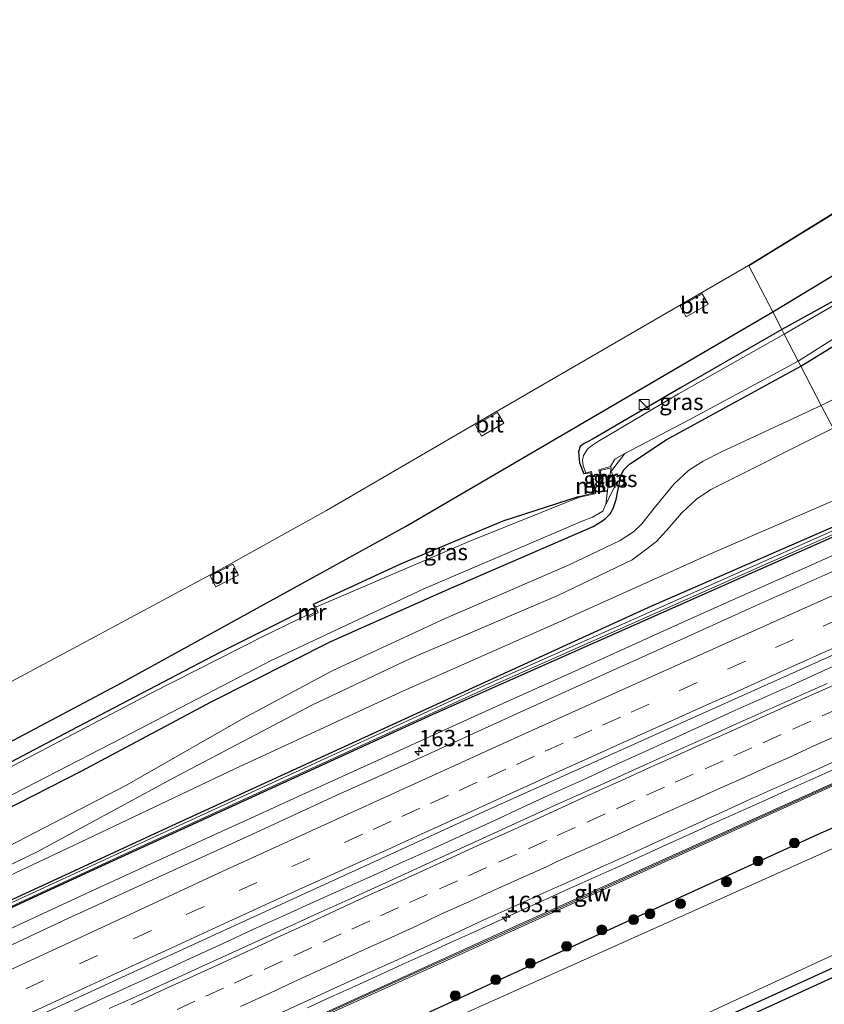
# Model space of a CAD drawing. Units: metres. Extents: x 200000 to 205383, y 564740 to 568751.
# Drawn here: x 203107 to 203229, y 567858 to 568008 of the extents above; entities that cross this region are included whole.
import ezdxf
from ezdxf.enums import TextEntityAlignment as Align

# ---------------------------------------------------------------- set-up
doc = ezdxf.new("R2010")
doc.units = ezdxf.units.M
doc.linetypes.add('IE-TERREINAFSCHEIDING', pattern=[10, 8, -2])
doc.linetypes.add('VW-3-9_STREEP', pattern=[12, 3, -9])
doc.layers.get('0').update_dxf_attribs({"lineweight": 25})
for name, color, linetype, lineweight in [('B-ME-AM-KILOMETR-S-B1', 7, 'Continuous', 18), ('B-ME-BV-GELEIDECONSTRUCTIE-GELEIDERAIL-L-B1', 213, 'BV-GELEIDERAIL', 18), ('B-ME-GR-BOMENSTRUIKEN-GV-B6', 93, 'Continuous', 18), ('B-ME-GR-BOOM-S-B1', 93, 'Continuous', 18), ('B-ME-GW-INSTEEKWATERGANG-L-B1', 10, 'Continuous', 25), ('B-ME-GW-KRUINLIJN-L-B1', 93, 'Continuous', 18), ('B-ME-GW-TEENLIJN-L-B1', 93, 'Continuous', 18), ('B-ME-IE-GRASLAND-GV-B6', 93, 'Continuous', 18), ('B-ME-IE-HULPGEOMETRIE-L-B1', 53, 'Continuous', 18), ('B-ME-IE-INRICHTINGSELEMENT-S-B1', 253, 'Continuous', 18), ('B-ME-IE-TERREINAFSCHEIDING-RASTERHEKWERK-L-B1', 8, 'IE-TERREINAFSCHEIDING', 18), ('B-ME-KG-KADASTRAAL-OPNAMEDTMGRENS-L-B1', 10, 'Continuous', 25), ('B-ME-KW-GELUIDSWERING-GV-B6', 8, 'Continuous', 18), ('B-ME-KW-SCHERM-L-B1', 8, 'Continuous', 18), ('B-ME-MW-MUUR-GV-B6', 8, 'IE-TERREINAFSCHEIDING-KUNSTMATIG', 18), ('B-ME-OG-WATER-GV-B6', 153, 'Continuous', 18), ('B-ME-VH-VERH_SOORT-BITUMEN-GV-B6', 8, 'IE-TERREINAFSCHEIDING-NATUURLIJK-HOUTWAL', 18), ('B-ME-VW-MARKERING-39STREEP-015-L-B1', 255, 'VW-3-9_STREEP', 18), ('B-ME-VW-MARKERING-STREEP-015-L-B1', 7, 'Continuous', 18)]:
    doc.layers.add(name, color=color, linetype=linetype, lineweight=lineweight)
doc.styles.add('NLCS-ISO', font='NLCS-ISO.TTF')
doc.linetypes.add('BV-GELEIDERAIL', pattern='A,10,-3,[108,NLCS.SHX,S=1,R=0,X=0,Y=0],-3', length=16)
doc.linetypes.add('IE-TERREINAFSCHEIDING-KUNSTMATIG', pattern='A,4,[82,NLCS.SHX,S=0.75,R=90,X=0,Y=0],4,-2', length=10)
doc.linetypes.add('IE-TERREINAFSCHEIDING-NATUURLIJK-HOUTWAL', pattern='A,7,-1.5,[67,NLCS.SHX,S=0.75,R=45,X=0,Y=0],-1.5,7,-1.5,[70,NLCS.SHX,S=0.75,R=0,X=0,Y=0],-1.5', length=20)

# ---------------------------------------------------------------- blocks, each defined once
blk = doc.blocks.new('kast')
blk.add_line((-0.75, -0.75), (0.75, 0.75))
blk.add_lwpolyline([(-0.75, 0.75), (0.75, 0.75), (0.75, -0.75), (-0.75, -0.75)], close=True)
blk = doc.blocks.new('boom')
blk.add_hatch(color=256).paths.add_polyline_path([(-0.75, 0, 1), (0.75, 0, 1)])
blk.add_circle((0, 0), 0.75)
blk = doc.blocks.new('hecto')
for p, q in [((0, 0.625), (-0.625, 0)), ((0, -0.625), (0, 0.625)), ((-0.625, 0), (0.625, 0)), ((0.625, 0), (0, -0.625))]:
    blk.add_line(p, q)

msp = doc.modelspace()

# ---------------------------------------------------------------- linework, layer by layer
at = {"layer": 'B-ME-BV-GELEIDECONSTRUCTIE-GELEIDERAIL-L-B1'}
for points in [[(203101.0683, 567867.4991, 3.187), (203109.5645, 567871.4748, 3.1934), (203118.074, 567875.4257, 3.2077), (203126.6011, 567879.3364, 3.1887), (203135.1306, 567883.2481, 3.1007), (203142.3852, 567886.5235, 3.1334), (203149.6079, 567889.8327, 3.1227), (203156.842, 567893.1383, 3.1167), (203165.0206, 567896.8463, 3.1647), (203173.169, 567900.5493, 3.1597), (203181.3246, 567904.2292, 3.1427), (203189.4885, 567907.9079, 3.1107), (203197.6521, 567911.582, 3.1217), (203205.8203, 567915.2934, 3.1617), (203212.805, 567918.432, 3.1997), (203219.7826, 567921.5544, 3.1927), (203226.7782, 567924.6541, 3.1917), (203233.7628, 567927.7839, 3.1935), (203238.5948, 567929.9377, 3.2008)], [(203114.9976, 567856.8467, 3.3079), (203119.5404, 567858.9317, 3.309), (203124.0831, 567861.0166, 3.325), (203128.6301, 567863.0956, 3.315), (203133.1774, 567865.1747, 3.2983), (203137.7258, 567867.2543, 3.32), (203142.2577, 567869.3668, 3.3164), (203146.7974, 567871.4425, 3.3399), (203151.3594, 567873.4879, 3.3203), (203155.9092, 567875.552, 3.3269), (203160.4799, 567877.5783, 3.3489), (203165.0409, 567879.6325, 3.3201), (203169.6046, 567881.6745, 3.324), (203174.15, 567883.7597, 3.3726), (203178.7038, 567885.828, 3.3965), (203183.2334, 567887.9475, 3.4058), (203187.7755, 567890.0313, 3.4106), (203192.3312, 567892.0797, 3.4041), (203196.8639, 567894.1902, 3.4244), (203201.4262, 567896.2314, 3.4058), (203205.9848, 567898.2915, 3.4122), (203210.5191, 567900.3924, 3.4019), (203215.0746, 567902.4471, 3.4031), (203219.6396, 567904.4853, 3.4408), (203224.2026, 567906.533, 3.4283), (203228.7533, 567908.6062, 3.4241), (203233.3058, 567910.6699, 3.4541)], [(203150.4411, 567857.4274, 3.1366), (203154.0834, 567859.0804, 3.1413), (203157.7274, 567860.7297, 3.15), (203161.3619, 567862.4005, 3.1515), (203164.9618, 567864.0394, 3.1851), (203168.6101, 567865.6795, 3.2045), (203172.2493, 567867.3398, 3.2045), (203175.8918, 567868.9924, 3.2013), (203179.5297, 567870.6552, 3.2013), (203183.1692, 567872.3148, 3.2118), (203186.8079, 567873.9773, 3.2124), (203190.4562, 567875.6174, 3.2076), (203194.1013, 567877.2647, 3.2167), (203197.7522, 567878.899, 3.2192), (203201.3959, 567880.5488, 3.1921), (203205.0382, 567882.2028, 3.1921), (203208.6774, 567883.8631, 3.2032), (203212.3257, 567885.5033, 3.1842), (203215.9649, 567887.1636, 3.162), (203219.6171, 567888.795, 3.1715), (203223.2667, 567890.4318, 3.1684), (203226.913, 567892.0757, 3.1889), (203230.562, 567893.7144, 3.1763)]]:
    msp.add_polyline3d(points, dxfattribs=at)
at = {"layer": 'B-ME-GR-BOMENSTRUIKEN-GV-B6'}
for points in [[(203230.46, 567945.621, 4.217), (203228.67, 567949.072, 1.602), (203245.71, 567957.516, 1.651)], [(203103.502, 567881.252, 2.108), (203122.902, 567891.307, 2.11), (203140.562, 567901.407, 2.113), (203154.212, 567908.711, 2.092), (203171.434, 567916.682, 2.05), (203190.309, 567924.836, 2.048), (203198.058, 567928.56, 2.043), (203200.103, 567929.857, 2.042), (203201.33, 567931.062, 2.042), (203203.234, 567933.479, 2.042), (203206.216, 567937.106, 2.043), (203208.529, 567939.247, 2.044), (203210.699, 567940.63, 2.038), (203213.457, 567942.06, 2.031), (203228.67, 567949.072, 1.602), (203230.46, 567945.621, 4.217)], [(203086.54, 567870.09, 4.202), (203109.429, 567881.217, 4.157), (203129.837, 567892.248, 4.219), (203151.221, 567903.511, 4.407), (203166.125, 567910.606, 4.408), (203188.56, 567920.187, 4.345), (203199.872, 567925.629, 4.334), (203201.729, 567926.975, 4.335), (203203.59, 567928.399, 4.339), (203205.516, 567930.521, 4.339), (203207.396, 567932.723, 4.339), (203209.655, 567934.86, 4.336), (203211.858, 567936.297, 4.338), (203230.46, 567945.621, 4.217), (203235.124, 567936.628, 4.266)], [(203230.46, 567945.621, 4.217), (203211.858, 567936.297, 4.338), (203209.655, 567934.86, 4.336), (203207.396, 567932.723, 4.339), (203205.516, 567930.521, 4.339), (203203.59, 567928.399, 4.339), (203201.729, 567926.975, 4.335), (203199.872, 567925.629, 4.334), (203188.56, 567920.187, 4.345), (203166.125, 567910.606, 4.408), (203151.221, 567903.511, 4.407), (203129.837, 567892.248, 4.219), (203109.429, 567881.217, 4.157), (203086.54, 567870.09, 4.202)], [(203235.124, 567936.628, 4.266), (203212.286, 567926.712, 4.397), (203188.804, 567916.176, 4.409), (203164.608, 567905.473, 4.359), (203139.416, 567893.8, 4.345), (203114.862, 567882.105, 4.305), (203089.938, 567870.412, 4.255)], [(203089.938, 567870.412, 4.255), (203114.862, 567882.105, 4.305), (203139.416, 567893.8, 4.345), (203164.608, 567905.473, 4.359), (203188.804, 567916.176, 4.409), (203212.286, 567926.712, 4.397), (203235.124, 567936.628, 4.266), (203236.8151, 567933.3681, 1.9325)], [(203236.8151, 567933.3681, 1.9325), (203202.372, 567918.351, 2.305), (203176.197, 567906.365, 2.281), (203131.136, 567885.73, 2.24), (203075.228, 567859.893, 2.194)]]:
    msp.add_polyline3d(points, dxfattribs=at)
at = {"layer": 'B-ME-GW-INSTEEKWATERGANG-L-B1'}
for points in [[(203280.316, 567991.896, 1.222), (203264.262, 567985.069, 1.23), (203260.068, 567983.102, 1.276), (203255.583, 567980.917, 1.328), (203248.937, 567976.793, 1.37), (203235.457, 567967.7, 1.387), (203222.671, 567960.638, 1.602)], [(203225.548, 567955.092, 1.602), (203243.261, 567965.983, 1.719), (203248.195, 567969.21, 1.73), (203251.796, 567971.856, 1.809), (203254.222, 567973.31, 1.919), (203256.4, 567974.899, 1.984), (203258.692, 567976.395, 1.988), (203261.071, 567977.587, 1.992), (203267.463, 567980.53, 1.821), (203275.553, 567983.958, 1.863)], [(203222.671, 567960.638, 1.602), (203207.252, 567951.776, 1.21), (203193.921, 567944.033, 1.186), (203193.192, 567943.633, 1.186), (203192.596, 567943.309, 1.179), (203191.969, 567942.829, 1.173), (203191.716, 567942.023, 1.163), (203191.855, 567940.388, 1.125), (203192.546, 567938.689, 1.09)], [(203094.207, 567882.336, 1.785), (203116.131, 567893.495, 1.854), (203135.781, 567903.97, 1.897), (203154.102, 567913.211, 1.869), (203172.295, 567921.313, 1.793), (203193.937, 567930.695, 1.693), (203195.244, 567931.499, 1.687), (203195.831, 567931.901, 1.686), (203196.525, 567932.595, 1.686), (203197.01, 567933.413, 1.682), (203197.471, 567934.81, 1.658), (203197.717, 567936.085, 1.65), (203197.959, 567937.282, 1.64), (203198.166, 567938.367, 1.628), (203198.571, 567939.251, 1.621), (203199.453, 567940.19, 1.615), (203205.075, 567943.844, 1.613), (203225.548, 567955.092, 1.602)], [(203191.67, 567935.217, 1.077), (203180.204, 567931.499, 1.078), (203164.7, 567924.997, 1.242), (203151.313, 567918.803, 1.272)], [(203236.8151, 567933.3681, 1.9325), (203202.372, 567918.351, 2.305), (203176.197, 567906.365, 2.281), (203131.136, 567885.73, 2.24), (203075.228, 567859.893, 2.194), (203028.048, 567837.441, 2.142), (202969.211, 567809.353, 2.175), (202925.98, 567788.421, 2.165), (202906.211, 567778.849, 2.161), (202870.577, 567761.013, 2.03)], [(202871.347, 567759.442, 1.981), (202877.225, 567762.588, 2.13), (202931.701, 567789.372, 1.836), (202998.19, 567821.813, 2.023), (203053.107, 567848.255, 2.038), (203075.025, 567858.711, 2.046), (203116.729, 567877.893, 2.022), (203169.595, 567902.106, 2.03), (203237.419, 567932.204, 2.023)], [(203150.102, 567917.977, 1.272), (203137.096, 567911.504, 1.28), (203114.456, 567899.641, 1.27), (203074.862, 567878.782, 1.254), (203054.712, 567868.894, 1.254), (203031.219, 567858.059, 1.247), (203006.982, 567846.788, 1.24), (202989.002, 567838.702, 1.233), (202964.981, 567828.404, 1.237), (202941.07, 567818.489, 1.219), (202920, 567809.292, 1.166), (202919.637, 567806.612, 1.159)], [(203256.2, 567895.996, 2.127), (203228.601, 567883.981, 2.17), (203179.048, 567861.379, 2.141), (203136.39, 567841.695, 2.141), (203092.014, 567821.847, 2.094), (203072.034, 567812.864, 2.094), (203027.296, 567793.053, 2.055), (202988.516, 567774.801, 2.099), (202949.911, 567755.638, 2.176), (202927.398, 567743.896, 2.194), (202907.271, 567732.383, 2.181)], [(202918.325, 567712.671, 2.066), (202923.647, 567717.358, 1.474), (202926.208, 567721.229, 1.31), (202928.73, 567723.237, 1.361), (202934.526, 567726.305, 1.307), (202942.489, 567730.52, 1.232), (202993.301, 567756.244, 1.271), (203000.563, 567759.721, 1.228), (203053.208, 567783.528, 1.622), (203083.224, 567797.111, 1.672), (203100.594, 567804.794, 1.629), (203132.908, 567819.394, 1.762), (203134.167, 567819.972, 1.738), (203138.737, 567822.07, 1.65), (203149.366, 567826.949, 1.446), (203153.824, 567828.996, 1.361), (203206.916, 567852.823, 1.415), (203239.182, 567867.524, 1.466), (203265.211, 567878.622, 1.939)]]:
    msp.add_polyline3d(points, dxfattribs=at)
at = {"layer": 'B-ME-GW-KRUINLIJN-L-B1'}
for points in [[(202865.86, 567770.95, 4.238), (202918.746, 567792.707, 4.293), (202941.824, 567802.861, 4.28), (202966.151, 567814.12, 4.283), (202990.428, 567825.343, 4.276), (203013.787, 567836.061, 4.266), (203039.46, 567847.734, 4.197), (203063.46, 567859.127, 4.186), (203086.54, 567870.09, 4.202), (203109.429, 567881.217, 4.157), (203129.837, 567892.248, 4.219), (203151.221, 567903.511, 4.407), (203166.125, 567910.606, 4.408), (203188.56, 567920.187, 4.345), (203199.872, 567925.629, 4.334), (203201.729, 567926.975, 4.335), (203203.59, 567928.399, 4.339), (203205.516, 567930.521, 4.339), (203207.396, 567932.723, 4.339), (203209.655, 567934.86, 4.336), (203211.858, 567936.297, 4.338), (203230.46, 567945.621, 4.217)], [(203235.124, 567936.628, 4.266), (203212.286, 567926.712, 4.397), (203188.804, 567916.176, 4.409), (203164.608, 567905.473, 4.359), (203139.416, 567893.8, 4.345), (203114.862, 567882.105, 4.305), (203089.938, 567870.412, 4.255), (203065.49, 567858.826, 4.27), (203041.385, 567847.066, 4.304), (203016.944, 567835.443, 4.359), (202992.533, 567823.914, 4.382), (202967.921, 567812.089, 4.387), (202944.323, 567800.603, 4.371), (202920.13, 567788.799, 4.361), (202894.849, 567776.729, 4.354), (202869.1, 567764.155, 4.269)]]:
    msp.add_polyline3d(points, dxfattribs=at)
at = {"layer": 'B-ME-GW-TEENLIJN-L-B1'}
msp.add_line((203196.661, 567939.612, 1.038), (203196.114, 567936.201, 1.038), dxfattribs=at)
for points in [[(203228.67, 567949.072, 1.602), (203245.71, 567957.516, 1.651), (203251.877, 567960.147, 1.761), (203254.948, 567961.087, 1.84), (203256.683, 567961.158, 1.911), (203257.794, 567960.892, 1.979), (203258.83, 567960.392, 2.078), (203259.338, 567960.037, 2.129), (203259.949, 567959.67, 2.177), (203261.004, 567959.627, 2.223), (203262.021, 567959.949, 2.253), (203263.76, 567960.612, 2.278), (203274.939, 567964.905, 2.194), (203287.42, 567970.731, 2.147), (203307.213, 567979.38, 2.146), (203330.236, 567989.617, 2.258), (203349.036, 567997.661, 2.271), (203434.237, 568034.368, 2.439)], [(203228.67, 567949.072, 1.602), (203213.457, 567942.06, 2.031), (203210.699, 567940.63, 2.038), (203208.529, 567939.247, 2.044), (203206.216, 567937.106, 2.043), (203203.234, 567933.479, 2.042), (203201.33, 567931.062, 2.042), (203200.103, 567929.857, 2.042), (203198.058, 567928.56, 2.043), (203190.309, 567924.836, 2.048), (203171.434, 567916.682, 2.05), (203154.212, 567908.711, 2.092), (203140.562, 567901.407, 2.113), (203122.902, 567891.307, 2.11), (203103.502, 567881.252, 2.108)]]:
    msp.add_polyline3d(points, dxfattribs=at)
at = {"layer": 'B-ME-IE-GRASLAND-GV-B6'}
for points in [[(203222.671, 567960.638, 1.602), (203221.269, 567963.342, 1.361), (203243.253, 567976.628, 1.27), (203265.644, 567990.431, 1.271), (203280.316, 567991.896, 1.222), (203264.262, 567985.069, 1.23), (203260.068, 567983.102, 1.276), (203255.583, 567980.917, 1.328), (203248.937, 567976.793, 1.37), (203235.457, 567967.7, 1.387), (203222.671, 567960.638, 1.602)], [(203223.034, 567959.938, 0.699), (203222.671, 567960.638, 1.602), (203235.457, 567967.7, 1.387), (203248.937, 567976.793, 1.37), (203255.583, 567980.917, 1.328), (203260.068, 567983.102, 1.276), (203264.262, 567985.069, 1.23), (203280.316, 567991.896, 1.222), (203275.356, 567989.058, 0.699), (203265.49, 567984.605, 0.699), (203260.082, 567982.275, 0.699), (203255.581, 567980.157, 0.699), (203248.597, 567976.058, 0.699), (203237.217, 567968.228, 0.699), (203223.034, 567959.938, 0.699)], [(203267.463, 567980.53, 1.821), (203261.071, 567977.587, 1.992), (203258.692, 567976.395, 1.988), (203256.4, 567974.899, 1.984), (203254.222, 567973.31, 1.919), (203251.796, 567971.856, 1.809), (203248.195, 567969.21, 1.73), (203243.261, 567965.983, 1.719), (203225.548, 567955.092, 1.602), (203225.159, 567955.841, 0.699), (203235.658, 567962.474, 0.801), (203241.387, 567966.001, 0.801), (203246.336, 567969.471, 0.801), (203253.209, 567974.319, 0.801), (203257.791, 567977.253, 0.801), (203266.716, 567981.667, 0.801), (203267.463, 567980.53, 1.821)], [(203245.71, 567957.516, 1.651), (203228.67, 567949.072, 1.602), (203225.548, 567955.092, 1.602), (203243.261, 567965.983, 1.719)], [(203097.365, 567893.735, 1.313), (203122.275, 567906.941, 1.301), (203165.367, 567930.654, 1.291), (203194.325, 567947.597, 1.344), (203221.269, 567963.342, 1.361), (203222.671, 567960.638, 1.602)], [(203222.671, 567960.638, 1.602), (203207.252, 567951.776, 1.21), (203193.921, 567944.033, 1.186), (203193.192, 567943.633, 1.186), (203192.596, 567943.309, 1.179), (203191.969, 567942.829, 1.173), (203191.716, 567942.023, 1.163), (203191.855, 567940.388, 1.125), (203192.546, 567938.689, 1.09), (203193.56, 567938.867, 1.077), (203194.225, 567935.836, 1.077), (203191.67, 567935.217, 1.077), (203180.204, 567931.499, 1.078), (203164.7, 567924.997, 1.242), (203151.313, 567918.803, 1.272), (203151.774, 567917.72, 1.272), (203150.593, 567917.085, 1.272), (203150.102, 567917.977, 1.272), (203137.096, 567911.504, 1.28), (203114.456, 567899.641, 1.27), (203074.862, 567878.782, 1.254)], [(203223.034, 567959.938, 0.699), (203206.926, 567950.866, 0.699), (203194.587, 567943.56, 0.699), (203193.565, 567942.854, 0.699), (203193.066, 567942.433, 0.699), (203192.451, 567941.463, 0.699), (203192.346, 567940.777, 0.699), (203192.41, 567939.914, 0.699), (203192.821, 567938.845, 0.699), (203192.546, 567938.689, 1.09), (203191.855, 567940.388, 1.125), (203191.716, 567942.023, 1.163), (203191.969, 567942.829, 1.173), (203192.596, 567943.309, 1.179), (203193.192, 567943.633, 1.186), (203193.921, 567944.033, 1.186), (203207.252, 567951.776, 1.21), (203222.671, 567960.638, 1.602), (203223.034, 567959.938, 0.699)], [(203094.207, 567882.336, 1.785), (203116.131, 567893.495, 1.854), (203135.781, 567903.97, 1.897), (203154.102, 567913.211, 1.869), (203172.295, 567921.313, 1.793), (203193.937, 567930.695, 1.693), (203195.244, 567931.499, 1.687), (203195.831, 567931.901, 1.686), (203196.525, 567932.595, 1.686), (203197.01, 567933.413, 1.682), (203197.471, 567934.81, 1.658), (203197.717, 567936.085, 1.65), (203197.959, 567937.282, 1.64), (203198.166, 567938.367, 1.628), (203198.571, 567939.251, 1.621), (203199.453, 567940.19, 1.615), (203205.075, 567943.844, 1.613), (203225.548, 567955.092, 1.602), (203228.67, 567949.072, 1.602)], [(203225.548, 567955.092, 1.602), (203205.075, 567943.844, 1.613), (203199.453, 567940.19, 1.615), (203198.571, 567939.251, 1.621), (203198.166, 567938.367, 1.628), (203197.959, 567937.282, 1.64), (203197.717, 567936.085, 1.65), (203197.471, 567934.81, 1.658), (203197.01, 567933.413, 1.682), (203196.525, 567932.595, 1.686), (203195.831, 567931.901, 1.686), (203195.244, 567931.499, 1.687), (203193.937, 567930.695, 1.693), (203172.295, 567921.313, 1.793), (203154.102, 567913.211, 1.869), (203135.781, 567903.97, 1.897), (203116.131, 567893.495, 1.854), (203094.207, 567882.336, 1.785)], [(203099.008, 567886.542, 0.737), (203122.296, 567898.516, 0.699), (203144.95, 567910.268, 0.699), (203168.168, 567921.184, 0.699), (203192.288, 567931.468, 0.699), (203193.835, 567932.081, 0.699), (203195.398, 567932.987, 0.699), (203195.855, 567934.076, 0.699), (203197.254, 567936.757, 1.51), (203196.723, 567939.145, 1.26), (203198.77, 567941.804, 0.699), (203208.57, 567946.913, 0.699), (203225.159, 567955.841, 0.699), (203225.548, 567955.092, 1.602)], [(203228.67, 567949.072, 1.602), (203213.457, 567942.06, 2.031), (203210.699, 567940.63, 2.038), (203208.529, 567939.247, 2.044), (203206.216, 567937.106, 2.043), (203203.234, 567933.479, 2.042), (203201.33, 567931.062, 2.042), (203200.103, 567929.857, 2.042), (203198.058, 567928.56, 2.043), (203190.309, 567924.836, 2.048), (203171.434, 567916.682, 2.05), (203154.212, 567908.711, 2.092), (203140.562, 567901.407, 2.113), (203122.902, 567891.307, 2.11), (203103.502, 567881.252, 2.108)], [(203195.855, 567934.076, 0.699), (203196.147, 567936.067, 0.699), (203196.114, 567936.201, 1.038), (203196.661, 567939.612, 1.038), (203196.576, 567939.822, 0.699), (203197.221, 567940.946, 0.699), (203198.77, 567941.804, 0.699), (203196.723, 567939.145, 1.26), (203197.254, 567936.757, 1.51), (203195.855, 567934.076, 0.699)], [(203196.114, 567936.201, 1.038), (203195.676, 567936.1, 1.038), (203195.004, 567939.216, 1.038), (203196.661, 567939.612, 1.038), (203196.114, 567936.201, 1.038)], [(203151.313, 567918.803, 1.272), (203164.7, 567924.997, 1.242), (203180.204, 567931.499, 1.078), (203191.67, 567935.217, 1.077), (203191.697, 567935.099, 0.699), (203174.908, 567928.343, 0.706), (203151.716, 567918.375, 0.709), (203151.313, 567918.803, 1.272)], [(203237.038, 567932.9385, 1.625), (203177.9443, 567906.7349, 1.625), (203124.8356, 567882.4022, 1.618), (203074.5978, 567859.2403, 1.618), (203011.6306, 567829.1893, 1.618), (202976.0911, 567811.938, 1.614), (202927.5671, 567788.5356, 1.618), (202877.2084, 567763.5507, 1.626), (202870.8371, 567760.4991, 1.625), (202870.577, 567761.013, 2.03), (202906.211, 567778.849, 2.161), (202925.98, 567788.421, 2.165), (202969.211, 567809.353, 2.175), (203028.048, 567837.441, 2.142), (203075.228, 567859.893, 2.194), (203131.136, 567885.73, 2.24), (203176.197, 567906.365, 2.281), (203202.372, 567918.351, 2.305), (203236.8151, 567933.3681, 1.9325), (203237.038, 567932.9385, 1.625)], [(203237.419, 567932.204, 2.023), (203169.595, 567902.106, 2.03), (203116.729, 567877.893, 2.022), (203075.025, 567858.711, 2.046), (203053.107, 567848.255, 2.038), (202998.19, 567821.813, 2.023), (202931.701, 567789.372, 1.836), (202877.225, 567762.588, 2.13), (202871.347, 567759.442, 1.981), (202871.058, 567760.0505, 1.625), (202877.4276, 567763.1013, 1.626), (202927.7869, 567788.0864, 1.618), (202976.3089, 567811.488, 1.614), (203011.8474, 567828.7387, 1.618), (203074.8102, 567858.7877, 1.618), (203125.0444, 567881.9478, 1.618), (203178.1497, 567906.2791, 1.625), (203237.2691, 567932.493, 1.8664), (203237.419, 567932.204, 2.023)], [(203075.025, 567858.711, 2.046), (203116.729, 567877.893, 2.022), (203169.595, 567902.106, 2.03), (203237.419, 567932.204, 2.023), (203239.6192, 567927.9631, 2.6488)], [(203239.6192, 567927.9631, 2.6488), (203232.4618, 567924.7652, 2.4985), (203218.7684, 567918.6403, 2.5127), (203205.094, 567912.4701, 2.5141), (203195.9776, 567908.3612, 2.5151), (203182.2519, 567902.1794, 2.5163), (203168.614, 567895.9363, 2.5157), (203154.9543, 567889.7732, 2.517), (203141.3279, 567883.5028, 2.5209), (203127.6412, 567877.2428, 2.4796), (203114.0054, 567870.991, 2.4985), (203100.3354, 567864.6026, 2.5083)], [(203074.862, 567878.782, 1.254), (203114.456, 567899.641, 1.27), (203137.096, 567911.504, 1.28), (203150.102, 567917.977, 1.272), (203150.363, 567917.197, 0.709), (203143.986, 567914.078, 0.713), (203126.557, 567905.279, 0.722), (203102.855, 567892.807, 0.724)], [(203096.1643, 567849.9509, 2.7648), (203109.7441, 567856.3208, 2.7884), (203123.3519, 567862.6104, 2.79), (203136.9936, 567868.8477, 2.8), (203150.6362, 567875.0854, 2.79), (203164.2864, 567881.2965, 2.785), (203177.9256, 567887.5343, 2.81), (203191.5946, 567893.7116, 2.8), (203205.285, 567899.8438, 2.8), (203218.9658, 567905.9876, 2.8083), (203232.6511, 567912.129, 2.81), (203244.9986, 567917.6141, 2.8064), (203246.6403, 567914.4249, 2.8717)], [(203229.5599, 567906.8045, 2.8528), (203224.9934, 567904.7666, 2.849), (203220.4267, 567902.7324, 2.8587), (203215.866, 567900.6857, 2.8528), (203211.3044, 567898.6377, 2.7999), (203206.7429, 567896.5897, 2.8548), (203202.1801, 567894.5449, 2.8283), (203197.6216, 567892.4909, 2.8145), (203193.0602, 567890.4429, 2.8287), (203188.5274, 567888.3951, 2.8268), (203183.9753, 567886.3168, 2.8371), (203179.4216, 567884.2527, 2.8252), (203174.8704, 567882.1823, 2.8025), (203170.319, 567880.1118, 2.805), (203165.7679, 567878.0414, 2.8354), (203161.2209, 567875.9452, 2.8286), (203156.6672, 567873.8814, 2.8103), (203152.1132, 567871.8174, 2.8068), (203147.5591, 567869.7535, 2.785), (203143.0352, 567867.6761, 2.7699), (203138.493, 567865.584, 2.7878), (203133.9434, 567863.5109, 2.8106), (203129.3991, 567861.4253, 2.8004), (203124.8535, 567859.3429, 2.7385), (203120.2736, 567857.3342, 2.7467)], [(203253.171, 567901.835, 2.661), (203179.175, 567868.522, 2.55), (203134.374, 567848.146, 2.533), (203134.532, 567847.818, 2.533), (203253.326, 567901.537, 2.648), (203256.2, 567895.996, 2.127), (203228.601, 567883.981, 2.17), (203179.048, 567861.379, 2.141), (203136.39, 567841.695, 2.141), (203092.014, 567821.847, 2.094)], [(203092.014, 567821.847, 2.094), (203136.39, 567841.695, 2.141), (203179.048, 567861.379, 2.141), (203228.601, 567883.981, 2.17), (203256.2, 567895.996, 2.127), (203257.337, 567893.803, 0.718)], [(203145.397, 567856.177, 2.455), (203149.941, 567858.263, 2.446), (203154.491, 567860.337, 2.452), (203159.036, 567862.419, 2.444), (203163.588, 567864.489, 2.443), (203168.134, 567866.571, 2.454), (203172.692, 567868.626, 2.476), (203177.224, 567870.74, 2.497), (203181.786, 567872.786, 2.478), (203186.341, 567874.848, 2.475), (203190.9, 567876.901, 2.478), (203195.453, 567878.966, 2.471), (203200.01, 567881.025, 2.469), (203204.568, 567883.08, 2.464), (203209.117, 567885.156, 2.488), (203213.658, 567887.248, 2.494), (203218.213, 567889.31, 2.505), (203222.783, 567891.338, 2.489), (203227.337, 567893.404, 2.505), (203231.893, 567895.462, 2.506)], [(203257.337, 567893.803, 0.718), (203238.036, 567885.061, 0.718), (203163.915, 567851.913, 0.73), (203093.721, 567820.295, 0.73)], [(203100.303, 567806.332, 0.726), (203132.049, 567820.692, 0.726), (203133.407, 567821.299, 0.726), (203138.883, 567823.748, 0.726), (203148.572, 567828.079, 0.726), (203182.489, 567843.243, 0.726), (203188.627, 567846.084, 0.746), (203238.667, 567869.246, 0.909), (203264.13, 567880.707, 0.779), (203264.575, 567879.848, 1.501), (203265.211, 567878.622, 1.939)], [(203100.594, 567804.794, 1.629), (203132.908, 567819.394, 1.762), (203134.167, 567819.972, 1.738), (203138.737, 567822.07, 1.65), (203149.366, 567826.949, 1.446), (203153.824, 567828.996, 1.361), (203206.916, 567852.823, 1.415), (203239.182, 567867.524, 1.466), (203265.211, 567878.622, 1.939), (203265.663, 567877.751, 2.251)], [(203265.211, 567878.622, 1.939), (203239.182, 567867.524, 1.466), (203206.916, 567852.823, 1.415), (203153.824, 567828.996, 1.361), (203149.366, 567826.949, 1.446), (203138.737, 567822.07, 1.65), (203134.167, 567819.972, 1.738), (203132.908, 567819.394, 1.762), (203100.594, 567804.794, 1.629)], [(203265.663, 567877.751, 2.251), (203242.381, 567867.538, 2.08), (203197.379, 567846.937, 1.837), (203155.678, 567827.852, 2.174), (203133.786, 567817.756, 2.466), (203109.661, 567806.731, 2.457), (203096.623, 567800.805, 2.409)]]:
    msp.add_polyline3d(points, dxfattribs=at)
at = {"layer": 'B-ME-IE-HULPGEOMETRIE-L-B1'}
msp.add_polyline3d([(203265.663, 567877.751, 2.251), (203265.211, 567878.622, 1.939), (203264.575, 567879.848, 1.501), (203264.13, 567880.707, 0.779), (203257.337, 567893.803, 0.718), (203256.2, 567895.996, 2.127), (203253.326, 567901.537, 2.648), (203253.171, 567901.835, 2.661), (203251.854, 567904.373, 2.54), (203246.6403, 567914.4249, 2.8717), (203244.9986, 567917.6141, 2.8064), (203239.6192, 567927.9631, 2.6488), (203237.419, 567932.204, 2.023), (203237.2691, 567932.493, 1.8664), (203237.038, 567932.9385, 1.625), (203236.8151, 567933.3681, 1.9325), (203235.124, 567936.628, 4.266), (203230.46, 567945.621, 4.217), (203228.67, 567949.072, 1.602), (203225.548, 567955.092, 1.602), (203225.159, 567955.841, 0.699), (203223.034, 567959.938, 0.699), (203222.671, 567960.638, 1.602), (203221.269, 567963.342, 1.361)], dxfattribs=at)
at = {"layer": 'B-ME-IE-TERREINAFSCHEIDING-RASTERHEKWERK-L-B1'}
msp.add_polyline3d([(203195.855, 567934.076, 0.699), (203197.254, 567936.757, 1.51), (203196.723, 567939.145, 1.26), (203198.77, 567941.804, 0.699)], dxfattribs=at)
at = {"layer": 'B-ME-KG-KADASTRAAL-OPNAMEDTMGRENS-L-B1'}
for points in [[(203097.365, 567893.735, 1.313), (203122.275, 567906.941, 1.301), (203165.367, 567930.654, 1.291), (203194.325, 567947.597, 1.344), (203221.269, 567963.342, 1.361), (203243.253, 567976.628, 1.27), (203265.644, 567990.431, 1.271), (203280.316, 567991.896, 1.222), (203275.356, 567989.058, 0.699), (203275.49, 567985.5877, 0.71), (203275.553, 567983.958, 1.863), (203298.186, 567994.107, 1.862)], [(203097.365, 567893.735, 1.313), (203122.275, 567906.941, 1.301), (203165.367, 567930.654, 1.291), (203194.325, 567947.597, 1.344), (203221.269, 567963.342, 1.361), (203243.253, 567976.628, 1.27), (203265.644, 567990.431, 1.271), (203280.316, 567991.896, 1.222), (203275.356, 567989.058, 0.699), (203275.49, 567985.5877, 0.71), (203275.553, 567983.958, 1.863), (203298.186, 567994.107, 1.862)], [(203310.763, 567898.454, 1.824), (203271.749, 567880.284, 2.078), (203265.663, 567877.751, 2.251), (203242.381, 567867.538, 2.08), (203197.379, 567846.937, 1.837)]]:
    msp.add_polyline3d(points, dxfattribs=at)
at = {"layer": 'B-ME-KW-GELUIDSWERING-GV-B6'}
msp.add_polyline3d([(203253.326, 567901.537, 2.648), (203134.532, 567847.818, 2.533), (203134.374, 567848.146, 2.533), (203179.175, 567868.522, 2.55), (203253.171, 567901.835, 2.661), (203253.326, 567901.537, 2.648)], dxfattribs=at)
at = {"layer": 'B-ME-KW-SCHERM-L-B1'}
msp.add_polyline3d([(203134.511, 567848.014, 2.641), (203164.395, 567861.627, 4.079), (203253.247, 567901.688, 4.143)], dxfattribs=at)
at = {"layer": 'B-ME-MW-MUUR-GV-B6'}
for points in [[(203195.004, 567939.216, 1.038), (203195.676, 567936.1, 1.038), (203196.114, 567936.201, 1.038), (203196.147, 567936.067, 0.699), (203195.552, 567935.938, 0.699), (203194.83, 567939.327, 0.699), (203196.576, 567939.822, 0.699), (203196.661, 567939.612, 1.038), (203195.004, 567939.216, 1.038)], [(203193.672, 567939.027, 0.699), (203194.353, 567935.699, 0.699), (203191.697, 567935.099, 0.699), (203191.67, 567935.217, 1.077), (203194.225, 567935.836, 1.077), (203193.56, 567938.867, 1.077), (203192.546, 567938.689, 1.09), (203192.821, 567938.845, 0.699), (203193.672, 567939.027, 0.699)], [(203152.1, 567917.576, 0.709), (203150.557, 567916.819, 0.709), (203150.363, 567917.197, 0.709), (203150.102, 567917.977, 1.272), (203150.593, 567917.085, 1.272), (203151.774, 567917.72, 1.272), (203151.313, 567918.803, 1.272), (203151.716, 567918.375, 0.709), (203152.1, 567917.576, 0.709)]]:
    msp.add_polyline3d(points, dxfattribs=at)
at = {"layer": 'B-ME-OG-WATER-GV-B6'}
for points in [[(203225.159, 567955.841, 0.699), (203223.034, 567959.938, 0.699), (203237.217, 567968.228, 0.699), (203248.597, 567976.058, 0.699), (203255.581, 567980.157, 0.699), (203260.082, 567982.275, 0.699), (203265.49, 567984.605, 0.699), (203275.356, 567989.058, 0.699), (203275.49, 567985.5877, 0.71), (203266.716, 567981.667, 0.801), (203257.791, 567977.253, 0.801), (203253.209, 567974.319, 0.801), (203246.336, 567969.471, 0.801), (203241.387, 567966.001, 0.801), (203235.658, 567962.474, 0.801), (203225.159, 567955.841, 0.699)], [(203102.855, 567892.807, 0.724), (203126.557, 567905.279, 0.722), (203143.986, 567914.078, 0.713), (203150.363, 567917.197, 0.709), (203150.557, 567916.819, 0.709), (203152.1, 567917.576, 0.709), (203151.716, 567918.375, 0.709), (203174.908, 567928.343, 0.706), (203191.697, 567935.099, 0.699), (203194.353, 567935.699, 0.699), (203193.672, 567939.027, 0.699), (203192.821, 567938.845, 0.699), (203192.41, 567939.914, 0.699), (203192.346, 567940.777, 0.699), (203192.451, 567941.463, 0.699), (203193.066, 567942.433, 0.699), (203193.565, 567942.854, 0.699), (203194.587, 567943.56, 0.699), (203206.926, 567950.866, 0.699), (203223.034, 567959.938, 0.699), (203225.159, 567955.841, 0.699)], [(203225.159, 567955.841, 0.699), (203208.57, 567946.913, 0.699), (203198.77, 567941.804, 0.699), (203197.221, 567940.946, 0.699), (203196.576, 567939.822, 0.699), (203194.83, 567939.327, 0.699), (203195.552, 567935.938, 0.699), (203196.147, 567936.067, 0.699), (203195.855, 567934.076, 0.699), (203195.398, 567932.987, 0.699), (203193.835, 567932.081, 0.699), (203192.288, 567931.468, 0.699), (203168.168, 567921.184, 0.699), (203144.95, 567910.268, 0.699), (203122.296, 567898.516, 0.699), (203099.008, 567886.542, 0.737)], [(203237.2691, 567932.493, 1.8664), (203178.1497, 567906.2791, 1.625), (203125.0444, 567881.9478, 1.618), (203074.8102, 567858.7877, 1.618), (203011.8474, 567828.7387, 1.618), (202976.3089, 567811.488, 1.614), (202927.7869, 567788.0864, 1.618), (202877.4276, 567763.1013, 1.626), (202871.058, 567760.0505, 1.625), (202870.8371, 567760.4991, 1.625), (202877.2084, 567763.5507, 1.626), (202927.5671, 567788.5356, 1.618), (202976.0911, 567811.938, 1.614), (203011.6306, 567829.1893, 1.618), (203074.5978, 567859.2403, 1.618), (203124.8356, 567882.4022, 1.618), (203177.9443, 567906.7349, 1.625), (203237.038, 567932.9385, 1.625), (203237.2691, 567932.493, 1.8664)], [(203093.721, 567820.295, 0.73), (203163.915, 567851.913, 0.73), (203238.036, 567885.061, 0.718), (203257.337, 567893.803, 0.718), (203264.13, 567880.707, 0.779)], [(203264.13, 567880.707, 0.779), (203238.667, 567869.246, 0.909), (203188.627, 567846.084, 0.746), (203182.489, 567843.243, 0.726), (203148.572, 567828.079, 0.726), (203138.883, 567823.748, 0.726), (203133.407, 567821.299, 0.726), (203132.049, 567820.692, 0.726), (203100.303, 567806.332, 0.726)]]:
    msp.add_polyline3d(points, dxfattribs=at)
at = {"layer": 'B-ME-VH-VERH_SOORT-BITUMEN-GV-B6'}
for points in [[(203078.218, 567892.566, 1.52), (203114.029, 567911.72, 1.52), (203137.846, 567924.494, 1.52), (203153.363, 567933.115, 1.52), (203175.828, 567946.209, 1.52), (203217.604, 567970.411, 1.52), (203287.026, 568013.333, 1.52)], [(203287.026, 568013.333, 1.52), (203287.164, 568013.43, 1.52), (203287.303, 568013.219, 1.52), (203217.635, 567970.354, 1.52), (203221.269, 567963.342, 1.361), (203194.325, 567947.597, 1.344), (203165.367, 567930.654, 1.291), (203122.275, 567906.941, 1.301), (203097.365, 567893.735, 1.313)], [(203207.188, 567964.193, 1.559), (203208.093, 567962.596, 1.559), (203211.453, 567964.5, 1.559), (203210.547, 567966.098, 1.559), (203207.188, 567964.193, 1.559)], [(203176.014, 567946.107, 1.554), (203176.974, 567944.449, 1.554), (203180.332, 567946.394, 1.554), (203179.372, 567948.051, 1.554), (203176.014, 567946.107, 1.554)], [(203100.3354, 567864.6026, 2.5083), (203114.0054, 567870.991, 2.4985), (203127.6412, 567877.2428, 2.4796), (203141.3279, 567883.5028, 2.5209), (203154.9543, 567889.7732, 2.517), (203168.614, 567895.9363, 2.5157), (203182.2519, 567902.1794, 2.5163), (203195.9776, 567908.3612, 2.5151), (203205.094, 567912.4701, 2.5141), (203218.7684, 567918.6403, 2.5127), (203232.4618, 567924.7652, 2.4985), (203239.6192, 567927.9631, 2.6488), (203244.9986, 567917.6141, 2.8064)], [(203139.12, 567924.931, 1.641), (203135.665, 567923.153, 1.64), (203136.508, 567921.514, 1.637), (203139.964, 567923.292, 1.635), (203139.12, 567924.931, 1.641)], [(203244.9986, 567917.6141, 2.8064), (203232.6511, 567912.129, 2.81), (203218.9658, 567905.9876, 2.8083), (203205.285, 567899.8438, 2.8), (203191.5946, 567893.7116, 2.8), (203177.9256, 567887.5343, 2.81), (203164.2864, 567881.2965, 2.785), (203150.6362, 567875.0854, 2.79), (203136.9936, 567868.8477, 2.8), (203123.3519, 567862.6104, 2.79), (203109.7441, 567856.3208, 2.7884), (203096.1643, 567849.9509, 2.7648)], [(203120.2736, 567857.3342, 2.7467), (203124.8535, 567859.3429, 2.7385), (203129.3991, 567861.4253, 2.8004), (203133.9434, 567863.5109, 2.8106), (203138.493, 567865.584, 2.7878), (203143.0352, 567867.6761, 2.7699), (203147.5591, 567869.7535, 2.785), (203152.1132, 567871.8174, 2.8068), (203156.6672, 567873.8814, 2.8103), (203161.2209, 567875.9452, 2.8286), (203165.7679, 567878.0414, 2.8354), (203170.319, 567880.1118, 2.805), (203174.8704, 567882.1823, 2.8025), (203179.4216, 567884.2527, 2.8252), (203183.9753, 567886.3168, 2.8371), (203188.5274, 567888.3951, 2.8268), (203193.0602, 567890.4429, 2.8287), (203197.6216, 567892.4909, 2.8145), (203202.1801, 567894.5449, 2.8283), (203206.7429, 567896.5897, 2.8548), (203211.3044, 567898.6377, 2.7999), (203215.866, 567900.6857, 2.8528), (203220.4267, 567902.7324, 2.8587), (203224.9934, 567904.7666, 2.849), (203229.5599, 567906.8045, 2.8528)], [(203231.893, 567895.462, 2.506), (203227.337, 567893.404, 2.505), (203222.783, 567891.338, 2.489), (203218.213, 567889.31, 2.505), (203213.658, 567887.248, 2.494), (203209.117, 567885.156, 2.488), (203204.568, 567883.08, 2.464), (203200.01, 567881.025, 2.469), (203195.453, 567878.966, 2.471), (203190.9, 567876.901, 2.478), (203186.341, 567874.848, 2.475), (203181.786, 567872.786, 2.478), (203177.224, 567870.74, 2.497), (203172.692, 567868.626, 2.476), (203168.134, 567866.571, 2.454), (203163.588, 567864.489, 2.443), (203159.036, 567862.419, 2.444), (203154.491, 567860.337, 2.452), (203149.941, 567858.263, 2.446), (203145.397, 567856.177, 2.455)]]:
    msp.add_polyline3d(points, dxfattribs=at)
at = {"layer": 'B-ME-VW-MARKERING-39STREEP-015-L-B1'}
for points in [[(203099.3852, 567856.5189, 2.7298), (203107.5794, 567860.3243, 2.743), (203115.7735, 567864.1298, 2.7215), (203123.9677, 567867.9353, 2.7626), (203132.0035, 567871.5992, 2.7494), (203140.0393, 567875.2631, 2.7634), (203148.0751, 567878.927, 2.738), (203156.1109, 567882.5909, 2.7653), (203160.4727, 567884.5721, 2.7648), (203164.8346, 567886.5532, 2.7643), (203169.1964, 567888.5343, 2.7545), (203173.5582, 567890.5154, 2.7447), (203177.9201, 567892.4965, 2.7393), (203182.2819, 567894.4777, 2.734), (203186.6438, 567896.4588, 2.7331), (203191.0056, 567898.4399, 2.7322), (203195.3674, 567900.421, 2.7517), (203199.7293, 567902.4021, 2.7712), (203207.0504, 567905.6834, 2.7761), (203214.3716, 567908.9647, 2.7473), (203221.6928, 567912.246, 2.7531), (203228.9288, 567915.4871, 2.7491), (203236.1649, 567918.7281, 2.7493), (203242.8607, 567921.7271, 2.7619)], [(203130.612, 567857.167, 2.683), (203134.974, 567859.17, 2.685), (203139.336, 567861.173, 2.686), (203143.863, 567863.257, 2.683), (203148.404, 567865.35, 2.688), (203152.849, 567867.4, 2.694), (203157.206, 567869.414, 2.702), (203161.563, 567871.428, 2.709), (203165.991, 567873.447, 2.711), (203170.542, 567875.516, 2.711), (203174.99, 567877.533, 2.711), (203179.548, 567879.587, 2.712), (203184.106, 567881.642, 2.722), (203188.49, 567883.633, 2.719), (203193.042, 567885.702, 2.719), (203197.49, 567887.717, 2.72), (203202.048, 567889.771, 2.722), (203206.438, 567891.75, 2.726), (203210.999, 567893.798, 2.729), (203215.378, 567895.763, 2.735), (203219.805, 567897.762, 2.743), (203224.358, 567899.829, 2.747), (203228.819, 567901.85, 2.752), (203233.207, 567903.794, 2.758)]]:
    msp.add_polyline3d(points, dxfattribs=at)
at = {"layer": 'B-ME-VW-MARKERING-STREEP-015-L-B1'}
for points in [[(203103.4299, 567862.3967, 2.6367), (203120.4566, 567870.2757, 2.6697), (203137.4833, 567878.1548, 2.6656), (203151.925, 567884.789, 2.6598), (203167.3038, 567891.7872, 2.667), (203183.6198, 567899.1492, 2.67), (203199.9386, 567906.5201, 2.6691), (203215.0829, 567913.3223, 2.6674), (203229.0527, 567919.556, 2.6622), (203240.3927, 567924.6097, 2.6749), (203241.1802, 567924.9599, 2.6758)], [(203106.678, 567855.8756, 2.8293), (203113.4703, 567859.0627, 2.8505), (203121.4112, 567862.7072, 2.8357), (203129.3522, 567866.3517, 2.8433), (203137.2932, 567869.9962, 2.8485), (203145.2342, 567873.6407, 2.8441), (203149.6208, 567875.6287, 2.8497), (203154.0073, 567877.6168, 2.8553), (203158.3939, 567879.6048, 2.8543), (203162.7804, 567881.5929, 2.8533), (203167.1231, 567883.5685, 2.8471), (203171.4658, 567885.544, 2.8408), (203175.8086, 567887.5196, 2.8526), (203180.1513, 567889.4952, 2.8645), (203184.494, 567891.4708, 2.8572), (203188.8367, 567893.4464, 2.85), (203193.23, 567895.4188, 2.8419), (203197.6234, 567897.3913, 2.8338), (203202.0167, 567899.3637, 2.8418), (203206.41, 567901.3362, 2.8498), (203210.8034, 567903.3086, 2.8499), (203215.1967, 567905.2811, 2.85), (203223.0126, 567908.7881, 2.8481), (203230.8285, 567912.2951, 2.8357)], [(203123.633, 567857.893, 2.771), (203128.047, 567859.938, 2.775), (203132.504, 567861.98, 2.778), (203136.946, 567864.022, 2.776), (203141.374, 567866.059, 2.775), (203145.766, 567868.063, 2.776), (203150.223, 567870.105, 2.779), (203154.683, 567872.174, 2.787), (203159.153, 567874.251, 2.794), (203163.547, 567876.25, 2.8), (203168.02, 567878.292, 2.803), (203172.458, 567880.306, 2.802), (203174.989, 567881.458, 2.802), (203176.368, 567882.102, 2.806), (203180.832, 567884.101, 2.819), (203185.303, 567886.147, 2.808), (203189.848, 567888.23, 2.811), (203192.944, 567889.615, 2.813), (203194.292, 567890.236, 2.814), (203195.494, 567890.787, 2.813), (203198.233, 567892.001, 2.813), (203202.69, 567894.043, 2.815), (203206.784, 567895.855, 2.821), (203211.256, 567897.897, 2.823), (203214.275, 567899.209, 2.826), (203218.734, 567901.248, 2.833), (203223.037, 567903.178, 2.834), (203227.499, 567905.184, 2.842), (203231.823, 567907.103, 2.849)], [(203140.25, 567857.625, 2.593), (203144.723, 567859.667, 2.591), (203149.164, 567861.709, 2.594), (203153.606, 567863.751, 2.601), (203158.15, 567865.834, 2.609), (203162.623, 567867.876, 2.615), (203167.098, 567869.914, 2.62), (203170.66, 567871.605, 2.622), (203174.557, 567873.334, 2.62), (203178.999, 567875.373, 2.619), (203183.487, 567877.418, 2.627), (203186.835, 567878.902, 2.625), (203188.586, 567879.729, 2.626), (203193.049, 567881.73, 2.627), (203197.158, 567883.57, 2.625), (203201.672, 567885.625, 2.626), (203206.167, 567887.651, 2.629), (203208.895, 567888.855, 2.634), (203213.353, 567890.894, 2.639), (203216.285, 567892.191, 2.64), (203220.828, 567894.25, 2.647), (203223.547, 567895.438, 2.647), (203227.989, 567897.478, 2.649), (203232.49, 567899.49, 2.655)]]:
    msp.add_polyline3d(points, dxfattribs=at)

# ---------------------------------------------------------------- block references
at = {"layer": 'B-ME-AM-KILOMETR-S-B1', "rotation": 90}
for p in [(203167.411, 567896.445, 2.638), (203180.703, 567871.196, 2.481)]:
    msp.add_blockref('hecto', p, dxfattribs=at)
at = {"layer": 'B-ME-GR-BOOM-S-B1', "rotation": 90}
for p in [(203224.5799, 567882.5002, 2.2724), (203219.0298, 567879.7589, 2.1474), (203214.242, 567876.5999, 2.238), (203207.2385, 567873.2644, 2.3491), (203202.6021, 567871.7235, 2.3028), (203200.1012, 567870.8489, 2.192), (203195.2599, 567869.2774, 2.2594), (203189.8975, 567866.7814, 2.3446), (203184.3948, 567864.2001, 2.2972), (203179.123, 567861.7006, 2.2747), (203172.9488, 567859.2569, 2.2646)]:
    msp.add_blockref('boom', p, dxfattribs=at)
at = {"layer": 'B-ME-IE-INRICHTINGSELEMENT-S-B1', "rotation": 90}
msp.add_blockref('kast', (203201.704, 567949.255, 1.414), dxfattribs=at)

# ---------------------------------------------------------------- texts
at = {"layer": 'B-ME-AM-KILOMETR-S-B1', "ltscale": 0.2, "style": 'NLCS-ISO'}
for p in [(203167.411, 567896.445, 2.638), (203180.703, 567871.196, 2.481)]:
    msp.add_text('163.1', height=2.5, dxfattribs=at).set_placement(p, align=Align.BOTTOM_LEFT)
at = {"layer": 'B-ME-IE-GRASLAND-GV-B6', "ltscale": 0.2, "style": 'NLCS-ISO'}
for p in [(203207.375, 567949.6635), (203195.8325, 567937.856), (203197.3125, 567937.94), (203171.505, 567926.796)]:
    msp.add_text('gras', height=2.5, dxfattribs=at).set_placement(p, align=Align.MIDDLE_CENTER)
at = {"layer": 'B-ME-KW-GELUIDSWERING-GV-B6', "ltscale": 0.2, "style": 'NLCS-ISO'}
msp.add_text('glw', height=2.5, dxfattribs=at).set_placement((203193.8323, 567874.8577), align=Align.MIDDLE_CENTER)
at = {"layer": 'B-ME-KW-SCHERM-L-B1', "ltscale": 0.2, "style": 'NLCS-ISO'}
msp.add_text('glw', height=2.5, dxfattribs=at).set_placement((203193.8594, 567874.8942), align=Align.MIDDLE_CENTER)
at = {"layer": 'B-ME-MW-MUUR-GV-B6', "ltscale": 0.2, "style": 'NLCS-ISO'}
for p in [(203195.5073, 567938.0851), (203193.4333, 567936.8549), (203151.1295, 567917.6506)]:
    msp.add_text('mr', height=2.5, dxfattribs=at).set_placement(p, align=Align.MIDDLE_CENTER)
at = {"layer": 'B-ME-VH-VERH_SOORT-BITUMEN-GV-B6', "ltscale": 0.2, "style": 'NLCS-ISO'}
for p in [(203209.3205, 567964.3468), (203178.1729, 567946.2501), (203137.8144, 567923.2225)]:
    msp.add_text('bit', height=2.5, dxfattribs=at).set_placement(p, align=Align.MIDDLE_CENTER)

doc.saveas('drawing.dxf')
